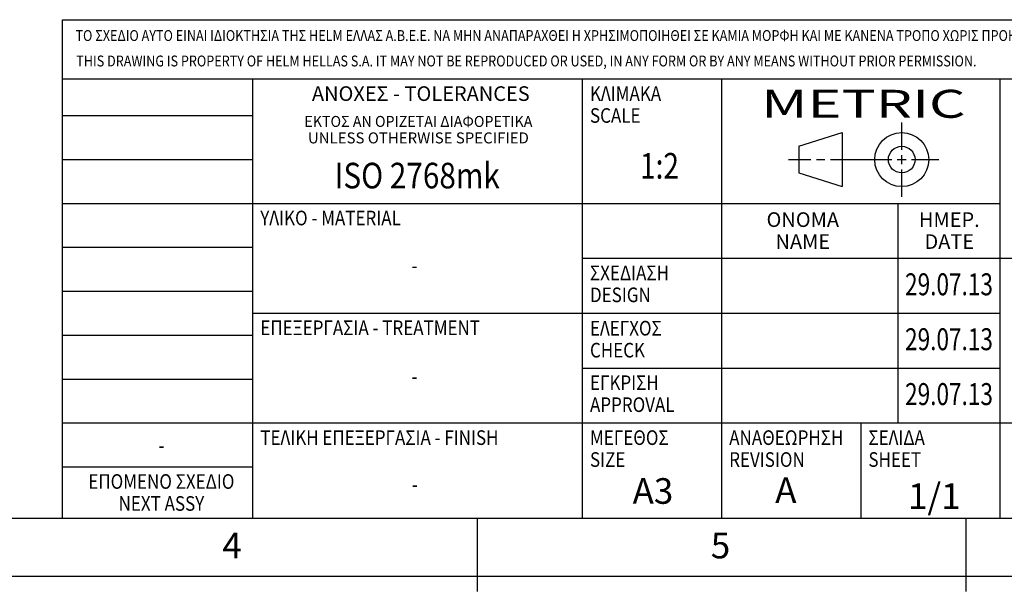
# Model space of a CAD drawing. Units: millimetres. Extents: x 6 to 829, y 13 to 577.
# Drawn here: x 426 to 692, y 13 to 168 of the extents above; entities that cross this region are included whole.
import ezdxf
from ezdxf.enums import TextEntityAlignment as Align

# ---------------------------------------------------------------- set-up
doc = ezdxf.new("R2010")
doc.units = ezdxf.units.MM
doc.header["$LTSCALE"] = 2
doc.layers.get('0').update_dxf_attribs({"lineweight": 25})
doc.layers.add('BODY_ISO', color=3, linetype='Continuous', lineweight=25, true_color=0x00ff00)
doc.layers.add('FRAME', color=5, linetype='Continuous', lineweight=25, true_color=0x0000ff)
doc.styles.add('ANIMA_61', font='GOTHIC.TTF')
doc.styles.add('ANIMA_71', font='GOTHIC.TTF')
doc.styles.add('ANIMA_78', font='GOTHIC.TTF')
doc.styles.add('SIMPLEX_64', font='simplex.shx')
doc.styles.add('SIMPLEX_65', font='simplex.shx')
doc.styles.add('Text Style101', font='GOTHIC.TTF', dxfattribs={"width": 0.74063})
doc.styles.add('Text Style106', font='GOTHIC.TTF', dxfattribs={"width": 0.85})
doc.styles.add('Text Style61', font='GOTHIC.TTF', dxfattribs={"width": 0.85})
doc.styles.add('Text Style70', font='GOTHIC.TTF', dxfattribs={"width": 0.7})
doc.styles.add('Text Style73', font='GOTHIC.TTF', dxfattribs={"width": 0.8})
doc.styles.add('Text Style77', font='GOTHIC.TTF', dxfattribs={"width": 1.5})
doc.styles.add('Text Style81', font='GOTHIC.TTF', dxfattribs={"width": 0.95})
doc.styles.add('Text Style82', font='GOTHIC.TTF', dxfattribs={"width": 0.85})

msp = doc.modelspace()

# ---------------------------------------------------------------- linework, layer by layer
at = {"color": 1, "true_color": 0xff0000}
msp.add_line((690.52, 103.08), (813.26, 103.08), dxfattribs=at)
at = {"layer": 'BODY_ISO'}
msp.add_line((829.05, 17.01), (5.62, 17.01), dxfattribs=at)
at = {"layer": 'FRAME'}
for p, q in [((437.13, 32.81), (437.13, 167.6)), ((437.13, 167.58), (813.26, 167.58)), ((437.13, 151.58), (813.26, 151.58)), ((488.6, 32.81), (488.6, 151.58)), ((577.68, 32.81), (577.68, 151.58)), ((615.3, 117.93), (615.3, 151.58)), ((690.52, 32.81), (690.52, 151.58)), ((437.13, 141.69), (488.6, 141.69)), ((437.13, 129.81), (488.6, 129.81)), ((437.13, 117.93), (488.6, 117.93)), ((488.6, 117.93), (577.68, 117.93)), ((577.68, 117.93), (690.52, 117.93)), ((615.3, 32.81), (615.3, 117.93)), ((662.91, 58.54), (662.91, 117.93)), ((437.13, 106.05), (488.6, 106.05)), ((577.68, 103.08), (690.52, 103.08)), ((437.13, 94.18), (488.6, 94.18)), ((488.6, 88.24), (577.68, 88.24)), ((577.68, 88.24), (690.52, 88.24)), ((437.13, 82.3), (488.6, 82.3)), ((577.68, 73.39), (690.52, 73.39)), ((437.13, 70.42), (488.6, 70.42)), ((437.13, 58.54), (488.6, 58.54)), ((488.6, 58.54), (577.68, 58.54)), ((577.68, 58.54), (813.26, 58.54)), ((652.91, 32.81), (652.91, 58.54)), ((437.13, 46.67), (488.6, 46.67)), ((21.42, 32.81), (813.26, 32.81)), ((549.31, 13.01), (549.31, 32.81)), ((681.28, 13.01), (681.28, 32.81))]:
    msp.add_line(p, q, dxfattribs=at)
at = {"layer": 'FRAME', "color": 1, "true_color": 0xff0000}
for p, q in [((663.89, 132.43), (663.89, 139.83)), ((663.89, 128.56), (663.89, 130.96)), ((633.28, 129.76), (639.3, 129.76)), ((640.83, 129.76), (643.1, 129.76)), ((644.64, 129.76), (661.23, 129.76)), ((662.7, 129.76), (665.09, 129.76)), ((666.56, 129.76), (673.96, 129.76)), ((663.89, 119.69), (663.89, 127.09))]:
    msp.add_line(p, q, dxfattribs=at)
at = {"layer": 'FRAME', "color": 7}
for p, q in [((636.06, 133.37), (647.82, 137.05)), ((647.82, 137.05), (647.82, 122.47)), ((636.06, 133.37), (636.06, 126.16)), ((636.06, 126.16), (647.82, 122.47))]:
    msp.add_line(p, q, dxfattribs=at)
for radius in [7.29, 3.6]:
    msp.add_circle((663.89, 129.76), radius, dxfattribs=at)

# ---------------------------------------------------------------- texts
at = {"layer": 'FRAME', "color": 7, "width": 0.85}
for s, height, style, p in [('ΤΟ ΣΧΕΔΙΟ ΑΥΤΟ ΕΙΝΑΙ ΙΔΙΟΚΤΗΣΙΑ ΤΗΣ HELM ΕΛΛΑΣ Α.Β.Ε.Ε. ΝΑ ΜΗΝ ΑΝΑΠΑΡΑΧΘEI Η ΧΡΗΣΙΜΟΠΟΙΗΘEI ΣΕ ΚΑΜΙΑ ΜΟΡΦΗ ΚΑΙ ΜΕ ΚΑΝΕΝΑ ΤΡΟΠΟ ΧΩΡΙΣ ΠΡΟΗΓΟΥΜΕΝΗ ΕΓΚΡΙΣΗ.', 2.94, 'Text Style106', (440.64, 163.31)), ('THIS DRAWING IS PROPERTY OF HELM HELLAS S.A. IT MAY NOT BE REPRODUCED OR USED, IN ANY FORM OR BY ANY MEANS WITHOUT PRIOR PERMISSION.', 2.94, 'Text Style106', (440.86, 156.43)), ('ΚΛΙΜΑΚΑ', 3.959, 'Text Style61', (579.66, 147.63)), ('SCALE', 3.959, 'Text Style61', (579.66, 141.69)), ('ΥΛΙΚΟ - MATERIAL', 3.9592, 'Text Style61', (490.58, 113.97)), ('-', 3.96, 'Text Style61', (531.44, 101.07)), ('ΕΠΕΞΕΡΓΑΣΙΑ - TREATMENT', 3.9592, 'Text Style61', (490.58, 84.28)), ('-', 3.96, 'Text Style61', (531.44, 71.12)), ('ΤΕΛΙΚΗ ΕΠΕΞΕΡΓΑΣΙΑ - FINISH', 3.9592, 'Text Style61', (490.58, 54.58)), ('ΜΕΓΕΘΟΣ', 3.959, 'Text Style61', (579.66, 54.58)), ('ΑΝΑΘΕΩΡΗΣΗ', 3.959, 'Text Style61', (617.28, 54.58)), ('ΣΕΛΙΔΑ', 3.959, 'Text Style61', (654.89, 54.58)), ('SIZE', 3.959, 'Text Style61', (579.66, 48.65)), ('REVISION', 3.959, 'Text Style61', (617.28, 48.65)), ('SHEET', 3.959, 'Text Style61', (654.89, 48.65)), ('-', 3.96, 'Text Style61', (531.5, 41.92))]:
    msp.add_text(s, height=height, dxfattribs=dict(at, style=style)).set_placement(p, align=Align.MIDDLE_LEFT)
at = {"layer": 'FRAME', "color": 6, "true_color": 0xff00ff, "style": 'ANIMA_61'}
for s, height, p in [('ΑΝΟΧΕΣ - TOLERANCES', 3.9592, (533.95, 147.61)), ('ΟΝΟΜΑ', 3.959, (637.16, 113.53)), ('ΗΜΕΡ.', 3.959, (676.75, 113.53)), ('NAME', 3.959, (637.16, 107.59)), ('DATE', 3.959, (676.75, 107.59))]:
    msp.add_text(s, height=height, dxfattribs=at).set_placement(p, align=Align.MIDDLE_CENTER)
at = {"layer": 'FRAME', "color": 6, "true_color": 0xff00ff, "style": 'Text Style77', "width": 1.5}
msp.add_text('METRIC', height=7.572, dxfattribs=at).set_placement((653.51, 144.85), align=Align.MIDDLE_CENTER)
at = {"layer": 'FRAME', "color": 7}
for s, height, style, width, p in [('ΕΚΤΟΣ ΑΝ ΟΡΙΖΕΤΑΙ ΔΙΑΦΟΡΕΤΙΚΑ', 2.9694, 'Text Style81', 0.95, (533.3, 140.08)), ('1:2', 6.929, 'Text Style73', 0.8, (598.45, 128.09)), ('ISO 2768mk', 6.929, 'Text Style82', 0.85, (532.99, 125.44)), ('-', 4.95, 'Text Style70', 0.7, (463.86, 52.6)), ('ΕΠΟΜΕΝΟ ΣΧΕΔΙΟ', 3.9592, 'Text Style61', 0.85, (463.86, 42.71)), ('NEXT ASSY', 3.959, 'Text Style61', 0.85, (463.86, 36.77))]:
    msp.add_text(s, height=height, dxfattribs=dict(at, style=style, width=width)).set_placement(p, align=Align.MIDDLE_CENTER)
for s, height, style, p in [('UNLESS OTHERWISE SPECIFIED', 2.9694, 'ANIMA_78', (533.3, 135.63)), ('A3', 6.929, 'SIMPLEX_65', (596.67, 40.15)), ('Α', 6.93, 'SIMPLEX_65', (632.58, 40.38)), ('1/1', 6.929, 'ANIMA_71', (672.7, 38.75))]:
    msp.add_text(s, height=height, dxfattribs=dict(at, style=style)).set_placement(p, align=Align.MIDDLE_CENTER)
at = {"layer": 'FRAME', "color": 6, "true_color": 0xff00ff, "style": 'Text Style61', "width": 0.85}
for s, p in [('ΣΧΕΔΙΑΣΗ', (579.66, 99.13)), ('DESIGN', (579.66, 93.19)), ('ΕΛΕΓΧΟΣ', (579.66, 84.17)), ('CHECK', (579.66, 78.23)), ('ΕΓΚΡΙΣΗ', (579.66, 69.43)), ('APPROVAL', (579.66, 63.49))]:
    msp.add_text(s, height=3.959, dxfattribs=at).set_placement(p, align=Align.MIDDLE_LEFT)
at = {"layer": 'FRAME', "color": 7, "style": 'Text Style101', "width": 0.740685}
for p, p2 in [((664.79, 93.07), (688.54, 93.07)), ((664.79, 78.22), (688.54, 78.22)), ((664.79, 63.38), (688.54, 63.38))]:
    msp.add_text('29.07.13', height=5.939, dxfattribs=at).set_placement(p, p2, align=Align.FIT)
at = {"layer": 'FRAME', "style": 'SIMPLEX_64'}
for s, p in [('4', (482.95, 25.39)), ('5', (614.92, 25.39))]:
    msp.add_text(s, height=6.93, dxfattribs=at).set_placement(p, align=Align.MIDDLE_CENTER)

doc.saveas('drawing.dxf')
